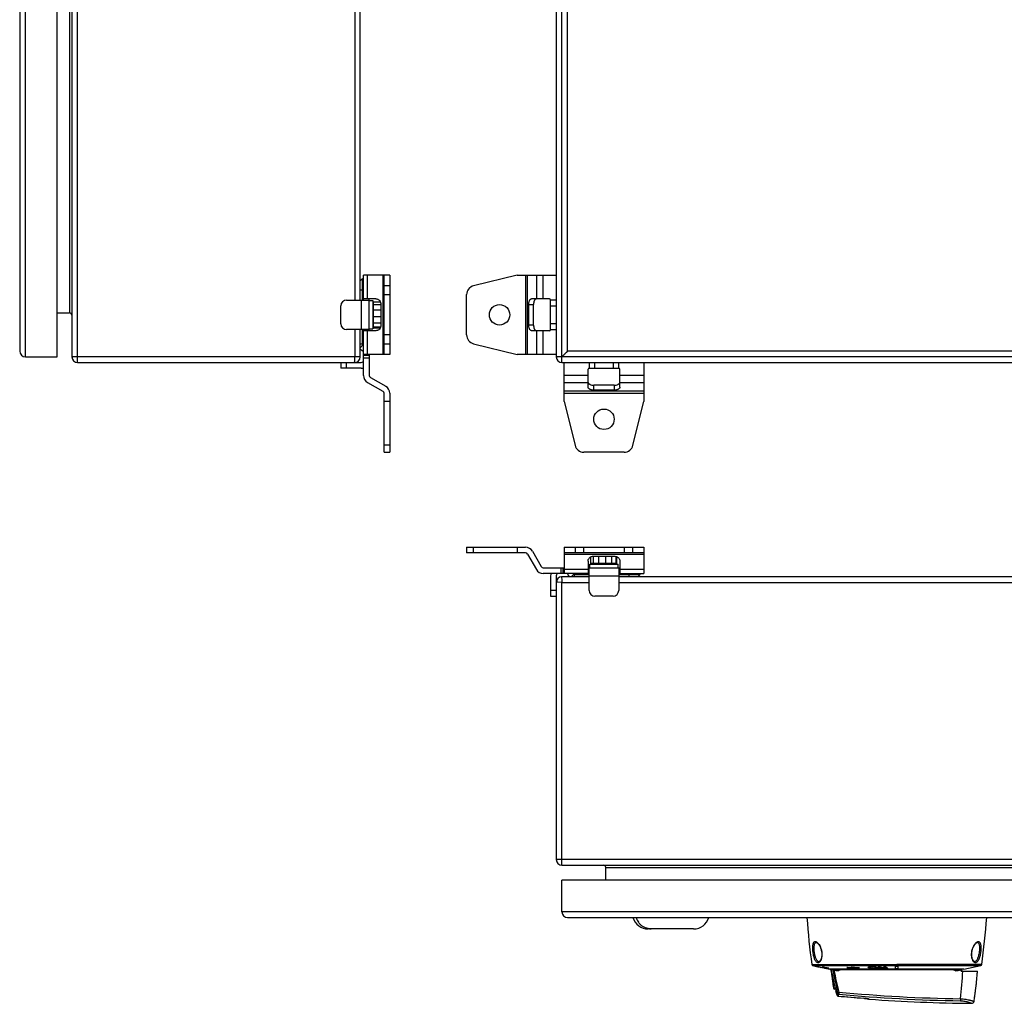
# Model space of a CAD drawing. Units: millimetres. Extents: x -283 to 569, y -294 to 656.
# Drawn here: x -245 to 188, y -294 to 139 of the extents above; entities that cross this region are included whole.
import ezdxf

# ---------------------------------------------------------------- set-up
doc = ezdxf.new("R2010")
doc.units = ezdxf.units.MM
doc.header["$LTSCALE"] = 23.1
doc.layers.get('0').update_dxf_attribs({"linetype": 'CONTINUOUS'})
doc.layers.add('ALL_FEATURES', color=7, linetype='CONTINUOUS')
doc.layers.add('EDGE_FEAT', color=7, linetype='CONTINUOUS')

msp = doc.modelspace()

# ---------------------------------------------------------------- linework, layer by layer
at = {"color": 7, "linetype": 'Continuous'}
for p, q in [((-242.89, -8.92), (-242.89, 386.08)), ((-228.89, -8.92), (-228.89, 386.08)), ((-222.39, 386.08), (-222.39, -8.92)), ((-219.89, -11.42), (-219.89, 388.58)), ((-8.99, 386.08), (-8.99, -8.92)), ((-6.49, -11.42), (-6.49, 388.58)), ((-245.39, 383.58), (-245.39, -6.42)), ((-3.99, -6.42), (-3.99, 383.58)), ((-223.39, 366.78), (-223.39, 10.38)), ((-97.74, 361.08), (-97.74, 16.08)), ((-95.39, 16.08), (-95.39, 361.08)), ((-82.39, 27.08), (-93.89, 27.08)), ((-93.89, 16.08), (-93.89, 27.08)), ((-92.14, 16.58), (-92.14, 27.08)), ((-85.39, 27.08), (-85.39, -7.92)), ((-84.89, -7.92), (-84.89, 27.08)), ((-82.39, 27.08), (-82.39, -7.92)), ((-26.19, 27.08), (-45.45, 22.33)), ((-26.19, 27.08), (-8.99, 27.08)), ((-22.53, 27.08), (-22.53, -7.92)), ((-21.66, -7.92), (-21.66, 27.08)), ((-17.76, 27.08), (-17.76, 16.58)), ((-14.73, 16.58), (-14.73, 27.08)), ((-94.39, 25.58), (-95.39, 24.58)), ((-95.39, 24.08), (-95.37, 24.06)), ((-93.89, 25.08), (-94.39, 25.58)), ((-94.39, 16.08), (-94.39, 25.16)), ((-82.39, 22.33), (-84.89, 22.33)), ((-95.39, 20.58), (-93.89, 20.58)), ((-84.89, 18.45), (-82.39, 18.45)), ((-48.49, 0.71), (-48.49, 18.45)), ((-103.89, 5.58), (-103.89, 13.58)), ((-101.39, 16.08), (-91.39, 16.08)), ((-94.89, 16.08), (-94.89, 3.08)), ((-88.44, 16.58), (-93.89, 16.58)), ((-91.39, 2.58), (-91.39, 16.58)), ((-91.39, 15.83), (-89.79, 15.83)), ((-89.79, 15.83), (-89.79, 3.33)), ((-89.79, 14.58), (-89.59, 14.58)), ((-89.59, 15.31), (-86.55, 15.31)), ((-89.59, 3.86), (-89.59, 15.31)), ((-89.59, 14.16), (-86.27, 14.16)), ((-86.27, 14.08), (-86.27, 5.08)), ((-21.15, 5.08), (-21.15, 14.08)), ((-21.15, 14.08), (-18.99, 14.08)), ((-11.99, 16.58), (-19.9, 16.58)), ((-18.99, 5.08), (-18.99, 14.08)), ((-8.99, 16.08), (-11.49, 16.08)), ((-11.49, 3.08), (-11.49, 16.08)), ((-11.49, 13.58), (-8.99, 13.58)), ((-228.89, 10.38), (-223.39, 10.38)), ((-89.59, 11.79), (-86.27, 11.79)), ((-89.59, 8.83), (-86.27, 8.83)), ((-89.79, 4.58), (-89.59, 4.58)), ((-89.59, 6.07), (-86.27, 6.07)), ((-18.99, 5.08), (-21.15, 5.08)), ((-8.99, 5.58), (-11.49, 5.58)), ((-91.39, 3.08), (-101.39, 3.08)), ((-97.74, 3.08), (-97.74, -8.92)), ((-95.39, -8.92), (-95.39, 3.08)), ((-94.39, -3.42), (-94.39, 3.08)), ((-93.89, -17.16), (-93.89, 3.08)), ((-88.44, 2.58), (-93.89, 2.58)), ((-92.14, -7.92), (-92.14, 2.58)), ((-91.39, 3.33), (-89.79, 3.33)), ((-89.59, 4.25), (-86.4, 4.25)), ((-89.59, 3.86), (-86.55, 3.86)), ((-82.39, 0.71), (-84.89, 0.71)), ((-11.99, 2.58), (-19.9, 2.58)), ((-17.76, 2.58), (-17.76, -7.92)), ((-14.73, -7.92), (-14.73, 2.58)), ((-11.49, 3.08), (-8.99, 3.08)), ((-93.89, -3.42), (-95.39, -3.42)), ((-93.89, -3.42), (-95.39, -4.92)), ((-84.89, -3.17), (-82.39, -3.17)), ((-45.45, -3.17), (-26.19, -7.92)), ((-95.39, -5.42), (-94.39, -6.42)), ((-94.39, -6.42), (-93.89, -5.92)), ((-82.39, -7.92), (-93.89, -7.92)), ((-91.39, -8.42), (-93.89, -8.42)), ((-91.39, -7.92), (-91.39, -17.16)), ((-8.99, -7.92), (-26.19, -7.92)), ((-5.06, -7.49), (-6.49, -8.92)), ((-5.06, -7.49), (-5.3, -7.73)), ((-3.99, -6.42), (-5.06, -7.49)), ((286.01, -6.42), (-3.99, -6.42)), ((-242.89, -8.92), (-228.89, -8.92)), ((-95.39, -8.92), (-222.39, -8.92)), ((-219.89, -11.42), (-94.89, -11.42)), ((-103.89, -11.42), (-103.89, -13.92)), ((-101.39, -13.92), (-101.39, -11.42)), ((-93.89, -9.42), (-91.39, -9.42)), ((291.01, -8.92), (-8.99, -8.92)), ((-6.49, -11.42), (288.51, -11.42)), ((-5.49, -28.62), (-5.49, -11.42)), ((5.51, -11.42), (5.51, -13.92)), ((8.01, -13.92), (8.01, -11.42)), ((16.01, -11.42), (16.01, -13.92)), ((18.51, -13.92), (18.51, -11.42)), ((29.51, -11.42), (29.51, -28.62)), ((-94.89, -13.92), (-103.89, -13.92)), ((5.01, -17.16), (-5.49, -17.16)), ((5.01, -22.33), (5.01, -14.42)), ((5.51, -13.92), (18.51, -13.92)), ((19.01, -22.33), (19.01, -14.42)), ((29.51, -17.16), (19.01, -17.16)), ((-92.14, -20.19), (-85.39, -24.09)), ((-90.89, -18.03), (-84.14, -21.92)), ((-5.49, -20.19), (5.01, -20.19)), ((16.51, -21.41), (7.51, -21.41)), ((7.51, -23.58), (7.51, -21.41)), ((16.51, -21.41), (16.51, -23.58)), ((19.01, -20.19), (29.51, -20.19)), ((-84.89, -50.92), (-84.89, -24.96)), ((-82.39, -24.96), (-82.39, -50.92)), ((29.51, -24.09), (-5.49, -24.09)), ((-5.49, -24.96), (29.51, -24.96)), ((16.51, -23.58), (7.51, -23.58)), ((-82.39, -28.62), (-84.89, -28.62)), ((-5.49, -28.62), (-0.74, -47.88)), ((24.76, -47.88), (29.51, -28.62)), ((-82.39, -47.88), (-84.89, -47.88)), ((-84.89, -50.92), (-82.39, -50.92)), ((20.88, -50.92), (3.14, -50.92)), ((-48.49, -92.78), (-48.49, -95.28)), ((-48.49, -92.78), (-22.53, -92.78)), ((-22.53, -95.28), (-48.49, -95.28)), ((-45.45, -95.28), (-45.45, -92.78)), ((-26.19, -92.78), (-26.19, -95.28)), ((-19.5, -94.53), (-15.6, -101.28)), ((-5.49, -92.78), (-5.49, -104.28)), ((-5.49, -92.78), (29.51, -92.78)), ((29.51, -95.28), (-5.49, -95.28)), ((-0.74, -92.78), (-0.74, -95.28)), ((3.14, -95.28), (3.14, -92.78)), ((20.88, -92.78), (20.88, -95.28)), ((24.76, -95.28), (24.76, -92.78)), ((29.51, -92.78), (29.51, -104.28)), ((-21.66, -95.78), (-17.76, -102.53)), ((-5.49, -95.78), (29.51, -95.78)), ((5.01, -98.83), (5.01, -104.28)), ((6.28, -99.98), (6.28, -96.94)), ((7.43, -99.98), (7.43, -96.67)), ((7.51, -96.67), (16.51, -96.67)), ((9.8, -99.98), (9.8, -96.67)), ((12.76, -99.98), (12.76, -96.67)), ((15.52, -99.98), (15.52, -96.67)), ((17.34, -99.98), (17.34, -96.79)), ((17.73, -99.98), (17.73, -96.94)), ((19.01, -98.83), (19.01, -104.28)), ((-14.73, -101.78), (-5.49, -101.78)), ((-6.99, -101.78), (-6.99, -104.28)), ((-5.99, -104.28), (-5.99, -101.78)), ((5.01, -102.53), (-5.49, -102.53)), ((5.01, -101.78), (19.01, -101.78)), ((5.51, -111.78), (5.51, -101.78)), ((5.76, -101.78), (5.76, -100.18)), ((5.76, -100.18), (18.26, -100.18)), ((17.73, -99.98), (6.28, -99.98)), ((7.01, -100.18), (7.01, -99.98)), ((17.01, -100.18), (17.01, -99.98)), ((18.26, -101.78), (18.26, -100.18)), ((18.51, -101.78), (18.51, -111.78)), ((29.51, -102.53), (19.01, -102.53)), ((5.51, -104.28), (-14.73, -104.28)), ((-11.49, -105.28), (-11.49, -114.28)), ((-8.99, -105.28), (-8.99, -230.28)), ((-8.26, -108.18), (-8.99, -108.13)), ((-8.97, -108.13), (-8.99, -108.13)), ((-6.82, -108.26), (-8.47, -108.16)), ((-6.64, -105.78), (-6.64, -105.8)), ((-6.64, -105.78), (-6.55, -107.33)), ((5.51, -105.78), (-6.64, -105.78)), ((-6.49, -232.78), (-6.49, -108.28)), ((-6.49, -108.28), (5.51, -108.28)), ((-3.49, -104.28), (-3.99, -104.78)), ((-3.99, -104.78), (-2.99, -105.78)), ((-2.49, -105.78), (-0.99, -104.28)), ((-0.99, -105.78), (-0.99, -104.28)), ((-0.99, -104.78), (5.51, -104.78)), ((5.51, -105.28), (18.51, -105.28)), ((18.51, -104.28), (29.51, -104.28)), ((18.51, -104.78), (27.59, -104.78)), ((263.51, -105.78), (18.51, -105.78)), ((18.51, -108.28), (263.51, -108.28)), ((23.01, -104.28), (23.01, -105.78)), ((26.49, -105.77), (26.51, -105.78)), ((27.01, -105.78), (28.01, -104.78)), ((28.01, -104.78), (27.51, -104.28)), ((-8.99, -111.78), (-11.49, -111.78)), ((-11.49, -114.28), (-8.99, -114.28)), ((16.01, -114.28), (8.01, -114.28)), ((291.01, -230.28), (-8.99, -230.28)), ((-6.49, -232.78), (288.51, -232.78)), ((12.81, -239.28), (12.81, -233.78)), ((12.81, -233.78), (269.21, -233.78)), ((-6.49, -253.28), (-6.49, -239.28)), ((288.51, -239.28), (-6.49, -239.28)), ((288.51, -253.28), (-6.49, -253.28)), ((-3.99, -255.78), (286.01, -255.78)), ((51.5, -260.78), (31.49, -260.78)), ((103.95, -276.9), (178.06, -276.9)), ((104.26, -276.91), (104.19, -276.9)), ((106.26, -277.43), (106.26, -277.43)), ((106.26, -277.43), (108.23, -277.83)), ((108.66, -277.66), (108.24, -277.56)), ((120.89, -277.56), (121.31, -277.6)), ((121.31, -277.6), (121.77, -277.64)), ((121.32, -277.65), (121.32, -277.6)), ((128.56, -277.84), (128.56, -277.55)), ((128.98, -278.04), (128.98, -277.45)), ((129.29, -277.42), (129.29, -277.73)), ((129.41, -277.63), (129.41, -277.42)), ((130.14, -277.56), (130.14, -277.41)), ((131.09, -277.66), (131.09, -277.48)), ((131.67, -277.88), (131.67, -277.57)), ((131.75, -278), (131.75, -277.59)), ((132.77, -277.5), (132.77, -277.49)), ((132.79, -277.54), (132.79, -277.47)), ((132.85, -277.59), (132.85, -277.44)), ((133.61, -278.2), (133.61, -277.47)), ((133.75, -278.27), (133.75, -277.51)), ((133.77, -277.72), (133.77, -277.51)), ((133.77, -277.51), (133.87, -277.53)), ((135.4, -277.5), (135.4, -277.42)), ((136.04, -278.02), (136.04, -277.42)), ((136.24, -278.25), (136.24, -277.54)), ((140.51, -278.19), (140.51, -277.24)), ((178.45, -276.48), (141.01, -276.48)), ((141.51, -277.24), (141.51, -278.19)), ((178.06, -276.9), (178.07, -276.9)), ((107.19, -277.62), (107.32, -277.65)), ((107.6, -277.71), (107.75, -277.74)), ((108.07, -277.8), (110.26, -278.26)), ((108.19, -277.78), (108.39, -277.82)), ((108.5, -277.86), (108.19, -277.8)), ((109.15, -277.99), (108.32, -277.82)), ((108.39, -277.82), (109.04, -277.96)), ((108.54, -277.65), (108.54, -277.63)), ((108.9, -277.73), (108.54, -277.65)), ((109.08, -277.75), (108.66, -277.66)), ((108.76, -277.85), (108.76, -277.78)), ((109.02, -277.9), (108.76, -277.85)), ((109.25, -277.8), (108.9, -277.73)), ((108.93, -277.87), (109.06, -277.89)), ((109.06, -278.01), (109.21, -278.04)), ((109.25, -277.8), (109.25, -277.75)), ((109.49, -278.1), (109.62, -278.12)), ((109.81, -277.79), (109.71, -277.8)), ((109.84, -278.17), (109.93, -278.19)), ((110.21, -278.01), (109.97, -277.96)), ((110.34, -278.09), (110.07, -278.05)), ((110.08, -277.78), (110.08, -277.76)), ((110.09, -278.22), (110.15, -278.23)), ((110.1, -278.03), (110.3, -278.06)), ((110.45, -278.06), (110.21, -278.01)), ((110.24, -278.2), (110.88, -278.32)), ((110.66, -278.3), (110.24, -278.21)), ((110.25, -278.25), (110.26, -278.26)), ((110.28, -277.96), (110.34, -277.96)), ((110.28, -278.01), (110.28, -277.96)), ((110.7, -278.1), (110.28, -278.01)), ((110.3, -278.06), (110.5, -278.09)), ((110.6, -278.12), (110.34, -278.09)), ((110.69, -278.11), (110.45, -278.06)), ((110.58, -277.87), (110.81, -277.92)), ((110.69, -278.11), (110.69, -278.1)), ((110.81, -277.92), (111.11, -277.98)), ((110.81, -277.94), (110.81, -277.92)), ((111.45, -278.48), (111.63, -278.48)), ((111.64, -278.47), (111.71, -278.48)), ((170.57, -278.48), (111.71, -278.48)), ((115.09, -278.73), (166.93, -278.73)), ((118.99, -277.72), (119.25, -277.73)), ((119.23, -277.81), (118.99, -277.72)), ((119.25, -277.73), (119.52, -277.73)), ((119.34, -277.78), (119.34, -277.73)), ((119.72, -277.98), (119.56, -277.93)), ((119.72, -277.98), (119.72, -277.92)), ((119.99, -277.99), (119.72, -277.98)), ((121.49, -277.8), (121.22, -277.8)), ((121.41, -277.75), (121.24, -277.69)), ((121.32, -277.65), (121.47, -277.7)), ((121.32, -277.75), (121.41, -277.75)), ((121.41, -277.75), (121.41, -277.68)), ((121.76, -277.8), (121.49, -277.8)), ((122.15, -278.01), (122.15, -277.96)), ((122.4, -278.1), (122.15, -278.01)), ((122.66, -278.19), (122.4, -278.1)), ((122.66, -278.19), (122.66, -278.11)), ((122.88, -278.15), (122.66, -278.19)), ((124.19, -277.94), (123.97, -277.97)), ((124.12, -277.82), (124.63, -277.85)), ((124.12, -277.87), (124.12, -277.82)), ((129.67, -278.2), (129.67, -278)), ((131.09, -278.3), (131.09, -278.17)), ((132.29, -278.23), (132.29, -277.76)), ((132.59, -278.09), (132.59, -277.98)), ((133.93, -278.31), (133.93, -277.85)), ((134.15, -278.31), (134.15, -278.02)), ((134.34, -278.3), (134.34, -278.17)), ((135.93, -278.19), (135.93, -277.99)), ((136.02, -278.21), (135.93, -278.19)), ((136.02, -278.21), (136.02, -278.02)), ((136.44, -278.27), (136.44, -277.71)), ((136.67, -278.28), (136.67, -277.89)), ((169.3, -279.35), (169.27, -278.83)), ((169.3, -279.35), (176.57, -279.35)), ((169.64, -279.05), (169.61, -278.48)), ((169.64, -279.05), (169.66, -279.35)), ((176.38, -281.6), (176.39, -281.57)), ((176.57, -279.37), (176.57, -279.35)), ((175.92, -286.05), (175.93, -286.02)), ((176.17, -283.83), (176.17, -283.8)), ((113.99, -287.36), (114.12, -287.94)), ((175.35, -290.49), (175.36, -290.47)), ((175.65, -288.27), (175.66, -288.25)), ((175.03, -292.69), (175.03, -292.68))]:
    msp.add_line(p, q, dxfattribs=at)
for points in [[(-5.72, -8.15), (-5.9, -8.32), (-6.05, -8.48), (-6.19, -8.62), (-6.3, -8.73), (-6.39, -8.82), (-6.45, -8.88), (-6.48, -8.91), (-6.49, -8.92)], [(-3.99, -6.42), (-4.27, -6.7), (-4.54, -6.97), (-4.8, -7.23), (-5.06, -7.49)]]:
    msp.add_lwpolyline(points, dxfattribs=at)
for centre in [(-33.99, 9.58), (12.01, -36.42)]:
    msp.add_circle(centre, 4.5, dxfattribs=at)
for centre, radius, start, end in [((-44.49, 18.45), 4, 103.8547, 180), ((-101.39, 13.58), 2.5, 90, 180), ((-17.73, 15.92), 0.666, 98.7321, 106.9598), ((-11.99, 16.08), 0.5, 0, 90), ((-223.39, 9.38), 1, 0, 90), ((-101.39, 5.58), 2.5, 180, 270), ((-44.49, 0.71), 4, 180, 256.1453), ((-11.99, 3.08), 0.5, 270, 360), ((-242.89, -6.42), 2.5, 180, 270), ((-219.89, -8.92), 2.5, 180, 270), ((-97.89, -8.92), 2.5, 270, 360), ((-134.54, -8.97), 36.8, 358.5885, 359.5709), ((-138.85, -8.92), 41.11, 359.5446, 359.9996), ((-94.89, -10.42), 1, 270, 360), ((-6.49, -8.92), 2.5, 180, 270), ((-94.89, -10.42), 3.5, 270, 286.6025), ((-90.39, -17.16), 3.5, 180, 240), ((-90.39, -17.16), 1, 180, 240), ((5.51, -14.42), 0.5, 90, 180), ((18.51, -14.42), 0.5, 0, 90), ((5.67, -20.16), 0.666, 188.7321, 196.9598), ((-85.89, -24.96), 1, 0, 60), ((-85.89, -24.96), 3.5, 0, 60), ((3.14, -46.92), 4, 193.8547, 270), ((20.88, -46.92), 4, 270, 346.1453), ((-22.53, -96.28), 3.5, 30, 90), ((-22.53, -96.28), 1, 30, 90), ((-14.73, -100.78), 3.5, 210, 270), ((-14.73, -100.78), 1, 210, 270), ((-7.99, -105.28), 3.5, 163.3975, 180), ((-7.99, -105.28), 1, 90, 180), ((-6.64, -108.13), 2.35, 90, 180), ((-13.51, -218.06), 110, 86.3432, 86.513), ((103.28, -101.27), 110, 183.487, 183.6568), ((8.01, -111.78), 2.5, 180, 270), ((16.01, -111.78), 2.5, 270, 360), ((-6.49, -230.28), 2.5, 180, 270), ((11.81, -233.78), 1, 0, 90), ((-3.99, -253.28), 2.5, 180, 270), ((31.49, -253.78), 7, 196.6015, 270), ((32.97, -253.81), 7.07, 196.2136, 215.1132), ((51.5, -253.78), 7, 270, 343.3985), ((32.74, -254.09), 6.7, 259.4335, 269.9892), ((140.77, -123.43), 157.77, 256.6187, 258.0809), ((140.85, -123.43), 157.77, 256.5928, 258.0549), ((110.71, -273.77), 4.53, 236.8981, 240.2973), ((142.52, -218.74), 62.67, 249.8176, 250.1522), ((146.22, -261.58), 20.86, 230.1272, 232.801), ((154.83, -188.19), 91.77, 256.7966, 258.1867), ((149.09, -261.24), 21.25, 229.8906, 232.1238), ((149.87, -261.2), 21.28, 230.015, 232.7384), ((141.01, -120.23), 157.01, 269.8175, 270.1825), ((110.47, -274.2), 4.04, 240.2437, 244.8286), ((118.66, -215.72), 62.92, 261.1858, 262.155), ((140.84, -123.46), 157.74, 258.3681, 258.815), ((118.46, -215.74), 62.85, 261.3993, 262.3615), ((109.08, -265.55), 12.2, 270.0027, 273.921), ((140.77, -123.46), 157.74, 258.4351, 258.8411), ((109.32, -265.62), 12.18, 269.6734, 271.8532), ((109.32, -265.58), 12.22, 272.2887, 273.5926), ((141.74, -132.8), 148.38, 257.6144, 257.8779), ((110.04, -265.77), 12.19, 269.6735, 271.1287), ((141.67, -132.81), 148.37, 257.7097, 257.9943), ((110.28, -265.81), 12.2, 270.0001, 271.3066), ((110.04, -265.75), 12.21, 271.4158, 272.2858), ((110.04, -265.73), 12.23, 272.2861, 273.5885), ((110.28, -265.8), 12.21, 271.3067, 272.1766), ((118.62, -216.01), 62.63, 262.6388, 263.1216), ((140.77, -123.47), 157.72, 258.9948, 259.3564), ((140.89, -132.88), 148.32, 258.2547, 258.4228), ((110.28, -265.77), 12.24, 272.1772, 273.9126), ((140.84, -123.47), 157.72, 259.0493, 259.3303), ((310.82, -256.56), 200, 186.2942, 188.7378), ((139.92, -219.22), 62.13, 250.5556, 250.8757), ((121.56, -174.96), 102.84, 268.7625, 269.8123), ((140.13, -219.2), 62.16, 250.4604, 250.8923), ((121.41, -174.95), 102.8, 268.9493, 269.9511), ((122, -175), 102.96, 268.7639, 270.1123), ((122.15, -175.01), 103, 268.8017, 270), ((134.44, -127.35), 150.87, 265.0131, 266.0779), ((142.63, -218.97), 62.42, 250.1797, 250.4636), ((134.38, -127.35), 150.82, 265.2033, 266.0978), ((142.45, -219.5), 61.86, 250.8955, 251.3289), ((116.12, -234.47), 44.12, 278.4965, 280.4361), ((116.34, -234.52), 44.12, 278.5249, 279.965), ((116.28, -234.17), 44.48, 280.2521, 280.8278), ((131.13, -267.73), 10.58, 265.0659, 267.024), ((131.21, -266.22), 12.08, 266.9948, 267.5853), ((131.28, -264.44), 13.86, 267.6203, 269.2201), ((130.37, -280.96), 3.38, 77.6555, 79.2107), ((147.01, -261.54), 20.9, 230.7057, 232.9344), ((154.3, -188.39), 91.66, 257.056, 258.4364), ((134.14, -276.83), 1.49, 270.3999, 271.7155), ((134.14, -276.72), 1.6, 271.7673, 276.2534), ((134.11, -276.43), 1.89, 276.2318, 277.1217), ((141.01, -120.08), 158.11, 269.8188, 270.1812), ((-3, -271.51), 173.23, 353.3605, 357.4063), ((-2.88, -265.35), 180, 351.2611, 355.537), ((-2.88, -265.35), 180, 354.8296, 355.5317), ((-2.88, -265.35), 180, 352.6909, 353.3944), ((-2.88, -265.35), 180, 353.4038, 354.1069), ((-2.88, -265.35), 180, 351.2652, 351.9695), ((-2.88, -265.35), 180, 351.9781, 352.682), ((179.68, 406.44), 700, 265.83437, 269.53793)]:
    msp.add_arc(centre, radius, start, end, dxfattribs=at)
for points, knots in [([(-88.44, 16.58), (-88.29, 16.58), (-88.01, 16.55), (-87.6, 16.4), (-87.22, 16.17), (-86.78, 15.75), (-86.38, 15.05), (-86.27, 14.4), (-86.27, 14.08)], [0, 0, 0, 0, 0.116294, 0.234048, 0.354379, 0.478038, 0.734393, 1, 1, 1, 1]), ([(-21.15, 14.08), (-21.15, 14.4), (-21.11, 14.87), (-20.95, 15.46), (-20.8, 15.84), (-20.61, 16.15), (-20.4, 16.39), (-20.16, 16.54), (-19.98, 16.58), (-19.9, 16.58)], [0, 0, 0, 0, 0.318204, 0.466255, 0.601781, 0.722268, 0.826962, 0.917746, 1, 1, 1, 1]), ([(-17.92, 16.55), (-18, 16.53), (-18.16, 16.45), (-18.36, 16.26), (-18.54, 16.01), (-18.76, 15.58), (-18.94, 14.93), (-18.99, 14.37), (-18.99, 14.08)], [0, 0, 0, 0, 0.08463, 0.18021, 0.289232, 0.411952, 0.691923, 1, 1, 1, 1]), ([(-86.27, 5.08), (-86.27, 4.76), (-86.38, 4.12), (-86.78, 3.42), (-87.22, 2.99), (-87.6, 2.76), (-88.01, 2.61), (-88.29, 2.58), (-88.44, 2.58)], [0, 0, 0, 0, 0.265607, 0.521962, 0.645621, 0.765952, 0.883706, 1, 1, 1, 1]), ([(-19.9, 2.58), (-19.98, 2.58), (-20.16, 2.62), (-20.4, 2.77), (-20.61, 3.01), (-20.8, 3.32), (-20.95, 3.7), (-21.11, 4.29), (-21.15, 4.76), (-21.15, 5.08)], [0, 0, 0, 0, 0.082254, 0.173038, 0.277732, 0.398219, 0.533745, 0.681796, 1, 1, 1, 1]), ([(-18.99, 5.08), (-18.99, 4.79), (-18.94, 4.23), (-18.76, 3.58), (-18.54, 3.15), (-18.36, 2.9), (-18.16, 2.71), (-18, 2.63), (-17.92, 2.61)], [0, 0, 0, 0, 0.308077, 0.588048, 0.710768, 0.81979, 0.91537, 1, 1, 1, 1]), ([(-97.89, -11.42), (-97.88, -11.42), (-97.86, -11.37), (-97.84, -11.3), (-97.82, -11.16), (-97.8, -10.98), (-97.78, -10.76), (-97.76, -10.39), (-97.75, -10.09), (-97.75, -9.88)], [0, 0, 0, 0, 0.022728, 0.076151, 0.161978, 0.278976, 0.424483, 0.595609, 1, 1, 1, 1]), ([(5.04, -20.35), (5.06, -20.43), (5.14, -20.58), (5.32, -20.79), (5.58, -20.97), (6.01, -21.19), (6.66, -21.37), (7.22, -21.41), (7.51, -21.41)], [0, 0, 0, 0, 0.08463, 0.18021, 0.289232, 0.411952, 0.691923, 1, 1, 1, 1]), ([(16.51, -21.41), (16.8, -21.41), (17.36, -21.37), (18.01, -21.19), (18.44, -20.97), (18.69, -20.79), (18.88, -20.58), (18.96, -20.43), (18.98, -20.35)], [0, 0, 0, 0, 0.308077, 0.588048, 0.710768, 0.81979, 0.91537, 1, 1, 1, 1]), ([(7.51, -23.58), (7.19, -23.58), (6.72, -23.54), (6.13, -23.38), (5.75, -23.23), (5.44, -23.04), (5.2, -22.83), (5.05, -22.59), (5.01, -22.41), (5.01, -22.33)], [0, 0, 0, 0, 0.318204, 0.466255, 0.601781, 0.722268, 0.826962, 0.917746, 1, 1, 1, 1]), ([(19.01, -22.33), (19.01, -22.41), (18.97, -22.59), (18.82, -22.83), (18.58, -23.04), (18.27, -23.23), (17.89, -23.38), (17.3, -23.54), (16.83, -23.58), (16.51, -23.58)], [0, 0, 0, 0, 0.082254, 0.173038, 0.277732, 0.398219, 0.533745, 0.681796, 1, 1, 1, 1]), ([(5.01, -98.83), (5.01, -98.69), (5.04, -98.4), (5.19, -97.99), (5.42, -97.62), (5.84, -97.17), (6.54, -96.77), (7.18, -96.67), (7.51, -96.67)], [0, 0, 0, 0, 0.116294, 0.234048, 0.354379, 0.478038, 0.734393, 1, 1, 1, 1]), ([(16.51, -96.67), (16.83, -96.67), (17.47, -96.77), (18.17, -97.17), (18.6, -97.62), (18.83, -97.99), (18.98, -98.4), (19.01, -98.69), (19.01, -98.83)], [0, 0, 0, 0, 0.265607, 0.521962, 0.645621, 0.765952, 0.883706, 1, 1, 1, 1]), ([(-6.55, -107.33), (-6.55, -107.38), (-6.53, -107.59), (-6.52, -107.8), (-6.51, -107.96)], [0, 0, 0, 0, 0.243059, 1, 1, 1, 1]), ([(31.51, -260.67), (31.08, -260.59), (30.23, -260.34), (29.06, -259.74), (28.02, -258.91), (27.44, -258.24), (27.19, -257.88)], [0, 0, 0, 0, 0.248646, 0.498054, 0.748473, 1, 1, 1, 1]), ([(128.45, -277.68), (128.45, -277.66), (128.46, -277.63), (128.48, -277.61), (128.49, -277.6)], [0, 0, 0, 0, 0.459818, 1, 1, 1, 1]), ([(128.49, -277.6), (128.51, -277.58), (128.56, -277.55), (128.72, -277.49), (128.86, -277.46), (128.97, -277.45)], [0, 0, 0, 0, 0.159579, 0.37752, 1, 1, 1, 1]), ([(128.97, -277.45), (128.99, -277.45), (129.1, -277.44), (129.21, -277.43), (129.29, -277.42)], [0, 0, 0, 0, 0.23322, 1, 1, 1, 1]), ([(129.29, -277.42), (129.34, -277.42), (129.56, -277.41), (129.78, -277.41), (129.95, -277.41)], [0, 0, 0, 0, 0.236682, 1, 1, 1, 1]), ([(130.14, -277.56), (130, -277.56), (129.8, -277.56), (129.55, -277.59), (129.45, -277.61), (129.41, -277.63)], [0, 0, 0, 0, 0.587952, 0.820816, 1, 1, 1, 1]), ([(129.95, -277.41), (130.05, -277.41), (130.44, -277.42), (130.82, -277.45), (131.12, -277.48)], [0, 0, 0, 0, 0.247192, 1, 1, 1, 1]), ([(131, -277.64), (130.94, -277.62), (130.65, -277.58), (130.36, -277.56), (130.14, -277.56)], [0, 0, 0, 0, 0.233878, 1, 1, 1, 1]), ([(131.12, -277.48), (131.28, -277.5), (131.57, -277.54), (131.85, -277.61), (131.98, -277.65)], [0, 0, 0, 0, 0.546774, 1, 1, 1, 1]), ([(132.77, -277.49), (132.77, -277.48), (132.81, -277.46), (132.85, -277.45), (132.88, -277.44)], [0, 0, 0, 0, 0.337937, 1, 1, 1, 1]), ([(132.79, -277.54), (132.79, -277.53), (132.78, -277.52), (132.77, -277.51), (132.77, -277.5)], [0, 0, 0, 0, 0.295278, 1, 1, 1, 1]), ([(132.85, -277.59), (132.84, -277.59), (132.82, -277.57), (132.8, -277.55), (132.79, -277.54)], [0, 0, 0, 0, 0.25636, 1, 1, 1, 1]), ([(132.88, -277.44), (132.89, -277.44), (132.98, -277.43), (133.07, -277.42), (133.14, -277.42)], [0, 0, 0, 0, 0.214188, 1, 1, 1, 1]), ([(133.14, -277.42), (133.16, -277.42), (133.23, -277.42), (133.31, -277.42), (133.36, -277.43)], [0, 0, 0, 0, 0.24675, 1, 1, 1, 1]), ([(133.36, -277.43), (133.38, -277.43), (133.44, -277.44), (133.5, -277.45), (133.55, -277.46)], [0, 0, 0, 0, 0.268941, 1, 1, 1, 1]), ([(133.55, -277.46), (133.57, -277.46), (133.64, -277.48), (133.72, -277.5), (133.77, -277.51)], [0, 0, 0, 0, 0.253519, 1, 1, 1, 1]), ([(135.37, -277.43), (135.38, -277.42), (135.42, -277.41), (135.46, -277.4), (135.48, -277.4)], [0, 0, 0, 0, 0.375913, 1, 1, 1, 1]), ([(135.37, -277.45), (135.37, -277.44), (135.37, -277.44), (135.37, -277.43), (135.37, -277.43)], [0, 0, 0, 0, 0.719505, 1, 1, 1, 1]), ([(135.4, -277.5), (135.39, -277.49), (135.38, -277.48), (135.37, -277.46), (135.37, -277.45)], [0, 0, 0, 0, 0.301227, 1, 1, 1, 1]), ([(135.48, -277.4), (135.49, -277.39), (135.55, -277.39), (135.61, -277.38), (135.65, -277.38)], [0, 0, 0, 0, 0.223869, 1, 1, 1, 1]), ([(135.65, -277.38), (135.67, -277.38), (135.76, -277.38), (135.85, -277.39), (135.92, -277.39)], [0, 0, 0, 0, 0.251892, 1, 1, 1, 1]), ([(135.92, -277.39), (135.96, -277.4), (136.02, -277.41), (136.09, -277.43), (136.11, -277.44)], [0, 0, 0, 0, 0.598751, 1, 1, 1, 1]), ([(136.11, -277.44), (136.12, -277.45), (136.15, -277.47), (136.18, -277.49), (136.2, -277.51)], [0, 0, 0, 0, 0.271706, 1, 1, 1, 1]), ([(108.54, -277.65), (108.57, -277.67), (108.7, -277.75), (108.83, -277.82), (108.93, -277.87)], [0, 0, 0, 0, 0.255425, 1, 1, 1, 1]), ([(128.56, -277.84), (128.53, -277.81), (128.48, -277.77), (128.45, -277.71), (128.45, -277.68)], [0, 0, 0, 0, 0.573853, 1, 1, 1, 1]), ([(128.98, -278.04), (128.9, -278.01), (128.75, -277.96), (128.61, -277.88), (128.56, -277.84)], [0, 0, 0, 0, 0.580144, 1, 1, 1, 1]), ([(129.2, -278.1), (129.18, -278.1), (129.11, -278.08), (129.03, -278.06), (128.98, -278.04)], [0, 0, 0, 0, 0.267059, 1, 1, 1, 1]), ([(129.39, -278.15), (129.37, -278.14), (129.31, -278.13), (129.25, -278.11), (129.2, -278.1)], [0, 0, 0, 0, 0.259911, 1, 1, 1, 1]), ([(129.41, -277.63), (129.39, -277.63), (129.36, -277.64), (129.32, -277.67), (129.3, -277.7), (129.29, -277.72), (129.29, -277.73)], [0, 0, 0, 0, 0.356961, 0.625739, 0.828599, 1, 1, 1, 1]), ([(129.29, -277.73), (129.29, -277.75), (129.32, -277.8), (129.36, -277.83), (129.38, -277.85)], [0, 0, 0, 0, 0.426314, 1, 1, 1, 1]), ([(129.38, -277.85), (129.44, -277.9), (129.62, -277.99), (129.81, -278.04), (129.92, -278.07)], [0, 0, 0, 0, 0.386324, 1, 1, 1, 1]), ([(129.67, -278.2), (129.65, -278.19), (129.55, -278.18), (129.46, -278.16), (129.39, -278.15)], [0, 0, 0, 0, 0.259366, 1, 1, 1, 1]), ([(130.22, -278.26), (130.17, -278.26), (129.99, -278.24), (129.81, -278.22), (129.67, -278.2)], [0, 0, 0, 0, 0.257504, 1, 1, 1, 1]), ([(129.92, -278.07), (129.96, -278.08), (130.11, -278.11), (130.27, -278.13), (130.39, -278.14)], [0, 0, 0, 0, 0.226766, 1, 1, 1, 1]), ([(130.39, -278.14), (130.52, -278.16), (130.69, -278.17), (130.86, -278.17), (130.91, -278.17)], [0, 0, 0, 0, 0.753532, 1, 1, 1, 1]), ([(130.91, -278.17), (130.95, -278.17), (131.12, -278.17), (131.29, -278.17), (131.41, -278.15)], [0, 0, 0, 0, 0.275026, 1, 1, 1, 1]), ([(131.67, -277.88), (131.61, -277.83), (131.42, -277.74), (131.22, -277.68), (131.09, -277.66)], [0, 0, 0, 0, 0.385364, 1, 1, 1, 1]), ([(132.29, -278.23), (132.21, -278.25), (132.04, -278.27), (131.64, -278.3), (131.32, -278.31), (131.09, -278.3)], [0, 0, 0, 0, 0.198905, 0.440212, 1, 1, 1, 1]), ([(131.41, -278.15), (131.47, -278.14), (131.57, -278.13), (131.67, -278.09), (131.7, -278.07)], [0, 0, 0, 0, 0.60213, 1, 1, 1, 1]), ([(131.75, -278), (131.75, -277.98), (131.73, -277.93), (131.69, -277.9), (131.67, -277.88)], [0, 0, 0, 0, 0.423848, 1, 1, 1, 1]), ([(131.7, -278.07), (131.72, -278.06), (131.74, -278.04), (131.75, -278.01), (131.75, -278)], [0, 0, 0, 0, 0.570612, 1, 1, 1, 1]), ([(131.98, -277.65), (132.09, -277.68), (132.27, -277.74), (132.44, -277.84), (132.5, -277.89)], [0, 0, 0, 0, 0.58901, 1, 1, 1, 1]), ([(132.53, -278.14), (132.5, -278.16), (132.42, -278.2), (132.34, -278.22), (132.29, -278.23)], [0, 0, 0, 0, 0.420036, 1, 1, 1, 1]), ([(132.5, -277.89), (132.53, -277.91), (132.57, -277.95), (132.6, -278.01), (132.6, -278.04)], [0, 0, 0, 0, 0.575538, 1, 1, 1, 1]), ([(132.59, -278.09), (132.58, -278.09), (132.57, -278.11), (132.55, -278.13), (132.53, -278.14)], [0, 0, 0, 0, 0.219509, 1, 1, 1, 1]), ([(132.6, -278.04), (132.6, -278.05), (132.6, -278.07), (132.59, -278.08), (132.59, -278.09)], [0, 0, 0, 0, 0.735114, 1, 1, 1, 1]), ([(133.75, -278.27), (133.73, -278.27), (133.68, -278.25), (133.64, -278.22), (133.61, -278.2)], [0, 0, 0, 0, 0.321574, 1, 1, 1, 1]), ([(133.93, -278.31), (133.91, -278.3), (133.85, -278.3), (133.79, -278.29), (133.75, -278.27)], [0, 0, 0, 0, 0.301962, 1, 1, 1, 1]), ([(134.15, -278.31), (134.14, -278.31), (134.06, -278.31), (133.99, -278.31), (133.93, -278.31)], [0, 0, 0, 0, 0.247014, 1, 1, 1, 1]), ([(134.44, -278.27), (134.43, -278.28), (134.41, -278.29), (134.38, -278.29), (134.37, -278.3)], [0, 0, 0, 0, 0.352554, 1, 1, 1, 1]), ([(134.41, -278.22), (134.42, -278.23), (134.43, -278.24), (134.44, -278.25), (134.44, -278.26)], [0, 0, 0, 0, 0.577023, 1, 1, 1, 1]), ([(134.44, -278.26), (134.44, -278.27), (134.44, -278.27), (134.44, -278.27), (134.44, -278.27)], [0, 0, 0, 0, 0.488669, 1, 1, 1, 1]), ([(136.24, -278.25), (136.22, -278.25), (136.15, -278.23), (136.07, -278.22), (136.02, -278.21)], [0, 0, 0, 0, 0.266558, 1, 1, 1, 1]), ([(136.44, -278.27), (136.42, -278.27), (136.36, -278.27), (136.29, -278.26), (136.24, -278.25)], [0, 0, 0, 0, 0.268211, 1, 1, 1, 1]), ([(136.67, -278.28), (136.65, -278.28), (136.57, -278.28), (136.5, -278.28), (136.44, -278.27)], [0, 0, 0, 0, 0.246787, 1, 1, 1, 1]), ([(136.95, -278.25), (136.91, -278.26), (136.81, -278.27), (136.72, -278.27), (136.67, -278.28)], [0, 0, 0, 0, 0.44505, 1, 1, 1, 1]), ([(137.03, -278.19), (137.03, -278.21), (137.01, -278.23), (136.98, -278.24), (136.96, -278.25), (136.95, -278.25)], [0, 0, 0, 0, 0.330725, 0.610318, 1, 1, 1, 1]), ([(136.99, -278.14), (137, -278.15), (137.02, -278.16), (137.03, -278.18), (137.03, -278.19)], [0, 0, 0, 0, 0.574545, 1, 1, 1, 1])]:
    msp.add_open_spline(points, degree=3, knots=knots, dxfattribs=at)
for points in [[(111.64, -278.47), (111.64, -278.47), (111.64, -278.48), (111.63, -278.48)], [(134.37, -278.3), (134.36, -278.3), (134.35, -278.3), (134.34, -278.3)], [(134.44, -278.26), (134.44, -278.26), (134.44, -278.26), (134.44, -278.26)]]:
    msp.add_open_spline(points, degree=3, dxfattribs=at)
at = {"layer": 'ALL_FEATURES', "color": 7, "linetype": 'Continuous'}
for p, q in [((105.57, -266.79), (105.56, -266.79)), ((105.58, -266.79), (105.65, -266.8)), ((176.44, -266.79), (176.45, -266.79)), ((176.45, -266.79), (176.45, -266.79)), ((176.45, -266.79), (176.45, -266.79)), ((176.46, -266.79), (176.45, -266.79)), ((103.57, -276.48), (141.01, -276.48)), ((170.57, -278.48), (178.07, -276.9))]:
    msp.add_line(p, q, dxfattribs=at)
for points in [[(105.57, -266.79), (105.57, -266.79), (105.58, -266.79), (105.58, -266.79)], [(105.65, -266.8), (105.73, -266.83), (105.83, -266.88), (105.94, -266.95), (106.07, -267.05), (106.2, -267.17), (106.34, -267.31), (106.5, -267.49), (106.65, -267.7), (106.8, -267.92), (106.95, -268.16), (107.09, -268.43), (107.23, -268.7), (107.36, -268.99), (107.47, -269.29), (107.58, -269.6), (107.68, -269.91), (107.76, -270.22), (107.83, -270.52), (107.88, -270.82), (107.93, -271.12), (107.96, -271.41), (107.98, -271.7), (107.99, -271.98), (107.99, -272.27), (107.97, -272.55), (107.95, -272.83), (107.91, -273.1), (107.86, -273.37), (107.8, -273.62), (107.73, -273.86), (107.66, -274.08), (107.58, -274.29), (107.49, -274.47), (107.4, -274.63), (107.3, -274.77), (107.21, -274.88), (107.12, -274.97), (107.03, -275.04), (106.94, -275.09), (106.86, -275.12), (106.79, -275.13)], [(175.22, -275.12), (175.15, -275.12), (175.07, -275.09), (174.99, -275.04), (174.91, -274.98), (174.82, -274.89), (174.73, -274.78), (174.63, -274.64), (174.53, -274.47), (174.44, -274.29), (174.35, -274.09), (174.28, -273.87), (174.21, -273.63), (174.15, -273.39), (174.1, -273.13), (174.07, -272.87), (174.04, -272.6), (174.03, -272.32), (174.03, -272.03), (174.04, -271.73), (174.06, -271.43), (174.09, -271.13), (174.13, -270.82), (174.19, -270.52), (174.26, -270.22), (174.34, -269.91), (174.43, -269.61), (174.53, -269.31), (174.65, -269.01), (174.78, -268.72), (174.92, -268.44), (175.06, -268.18), (175.21, -267.93), (175.36, -267.71), (175.51, -267.5), (175.67, -267.32), (175.81, -267.17), (175.94, -267.05), (176.07, -266.96), (176.18, -266.88), (176.28, -266.83), (176.37, -266.8), (176.44, -266.79)]]:
    msp.add_lwpolyline(points, dxfattribs=at)
for centre, radius, start, end in [((400.6, -234.97), 299.91, 183.9791, 187.9555), ((-118.58, -234.97), 299.91, 352.0445, 356.0209), ((104.07, -276.41), 0.5, 187.9555, 256.6888), ((140.78, -121.22), 159.98, 256.6888, 257.5362), ((106.76, -274.23), 0.904, 260.8947, 270.6732), ((106.76, -274.22), 0.907, 270.703, 272.0216), ((175.25, -274.22), 0.904, 268.3094, 269.5673), ((175.26, -274.23), 0.901, 269.2725, 279.0644), ((177.95, -276.41), 0.5, 283.3112, 352.0445), ((140.78, -121.22), 159.98, 258.9994, 259.4334), ((7.07, -288.57), 108.47, 4.9419, 5.1669), ((141.19, -354.13), 79.31, 108.0408, 109.1869), ((140.82, -354.14), 79.31, 70.8132, 71.9595), ((141.23, -121.11), 160.19, 279.2188, 280.0831), ((141.23, -121.13), 159.69, 279.264, 279.8087)]:
    msp.add_arc(centre, radius, start, end, dxfattribs=at)
for points, knots in [([(106.33, -275.7), (106.27, -275.7), (106.15, -275.68), (105.89, -275.6), (105.57, -275.36), (105.24, -274.94), (104.99, -274.48), (104.81, -274.06), (104.63, -273.56), (104.43, -272.87), (104.24, -271.98), (104.1, -271.05), (104, -270.12), (103.97, -269.22), (104, -268.39), (104.08, -267.76), (104.18, -267.33), (104.27, -267.06), (104.38, -266.83), (104.51, -266.64), (104.65, -266.5), (104.81, -266.4), (104.98, -266.35), (105.1, -266.34), (105.16, -266.35)], [0, 0, 0, 0, 0.017413, 0.035517, 0.076121, 0.125773, 0.185799, 0.219636, 0.255876, 0.33491, 0.420662, 0.509741, 0.598719, 0.683905, 0.762149, 0.830669, 0.860573, 0.887312, 0.910877, 0.931631, 0.950134, 0.967092, 0.983396, 1, 1, 1, 1]), ([(105.43, -266.8), (105.38, -266.81), (105.27, -266.83), (105.07, -266.94), (104.84, -267.18), (104.65, -267.59), (104.52, -268.12), (104.45, -268.75), (104.43, -269.47), (104.47, -270.24), (104.57, -271.04), (104.7, -271.83), (104.88, -272.57), (105.1, -273.26), (105.35, -273.86), (105.62, -274.36), (105.93, -274.74), (106.25, -275.01), (106.5, -275.1), (106.62, -275.12)], [0, 0, 0, 0, 0.017017, 0.034334, 0.072625, 0.119613, 0.177354, 0.245669, 0.322773, 0.405943, 0.49203, 0.577836, 0.660407, 0.737246, 0.80647, 0.866924, 0.918431, 0.962018, 1, 1, 1, 1]), ([(105.16, -266.35), (105.26, -266.35), (105.49, -266.42), (105.69, -266.53), (105.79, -266.6)], [0, 0, 0, 0, 0.459469, 1, 1, 1, 1]), ([(105.79, -266.6), (105.9, -266.68), (106.13, -266.87), (106.58, -267.37), (107.1, -268.19), (107.62, -269.38), (107.98, -270.75), (108.1, -272.18), (107.98, -273.32), (107.77, -274.12), (107.57, -274.62), (107.35, -275.03), (107.16, -275.26), (107.07, -275.35)], [0, 0, 0, 0, 0.042938, 0.092115, 0.208456, 0.345658, 0.496753, 0.650213, 0.790863, 0.853088, 0.908908, 0.957916, 1, 1, 1, 1]), ([(175.69, -275.69), (175.57, -275.69), (175.33, -275.64), (175, -275.42), (174.69, -275.07), (174.42, -274.6), (174.2, -274.01), (174.04, -273.32), (173.95, -272.54), (173.96, -271.42), (174.14, -270.29), (174.47, -269.23), (174.77, -268.52), (175.11, -267.89), (175.47, -267.35), (175.84, -266.92), (176.1, -266.69), (176.23, -266.6)], [0, 0, 0, 0, 0.032473, 0.069065, 0.112677, 0.164469, 0.224711, 0.293242, 0.36893, 0.449567, 0.61467, 0.694085, 0.768717, 0.8374, 0.899248, 0.953563, 1, 1, 1, 1]), ([(175.4, -275.12), (175.52, -275.1), (175.76, -275.01), (176.09, -274.74), (176.39, -274.36), (176.67, -273.86), (176.92, -273.26), (177.13, -272.57), (177.31, -271.83), (177.45, -271.04), (177.54, -270.24), (177.58, -269.47), (177.57, -268.75), (177.5, -268.12), (177.37, -267.59), (177.18, -267.18), (176.95, -266.94), (176.75, -266.83), (176.64, -266.81), (176.59, -266.8)], [0, 0, 0, 0, 0.037951, 0.081528, 0.133083, 0.193535, 0.262733, 0.339574, 0.422158, 0.507976, 0.594073, 0.677256, 0.75437, 0.822687, 0.880461, 0.927445, 0.96565, 0.98295, 1, 1, 1, 1]), ([(176.86, -266.35), (176.92, -266.34), (177.04, -266.35), (177.21, -266.4), (177.37, -266.5), (177.51, -266.64), (177.64, -266.83), (177.79, -267.16), (177.93, -267.67), (178.02, -268.39), (178.05, -269.22), (178.01, -270.12), (177.92, -271.05), (177.78, -271.98), (177.59, -272.86), (177.39, -273.55), (177.2, -274.05), (177.02, -274.48), (176.78, -274.94), (176.45, -275.36), (176.08, -275.63), (175.81, -275.69), (175.68, -275.69)], [0, 0, 0, 0, 0.016639, 0.032964, 0.049941, 0.068521, 0.089418, 0.113055, 0.169285, 0.237652, 0.316257, 0.401873, 0.490834, 0.579471, 0.664661, 0.743812, 0.780371, 0.814532, 0.87477, 0.92419, 0.964755, 1, 1, 1, 1]), ([(176.23, -266.6), (176.34, -266.53), (176.53, -266.41), (176.76, -266.35), (176.86, -266.35)], [0, 0, 0, 0, 0.540311, 1, 1, 1, 1]), ([(107.07, -275.35), (106.96, -275.45), (106.74, -275.62), (106.46, -275.69), (106.33, -275.7)], [0, 0, 0, 0, 0.536439, 1, 1, 1, 1]), ([(115.08, -278.73), (115.08, -278.73), (115.09, -278.73), (115.09, -278.73), (115.09, -278.73)], [0, 0, 0, 0, 0.158481, 1, 1, 1, 1]), ([(115.08, -278.73), (115.08, -278.73), (115.08, -278.73), (115.08, -278.73), (115.08, -278.73)], [0, 0, 0, 0, 0.383067, 1, 1, 1, 1]), ([(115.08, -278.73), (115.08, -278.74), (115.09, -278.77), (115.09, -278.79), (115.09, -278.81)], [0, 0, 0, 0, 0.294372, 1, 1, 1, 1]), ([(166.89, -279.23), (166.9, -279.17), (166.91, -279.06), (166.92, -278.9), (166.93, -278.8), (166.93, -278.75), (166.93, -278.73)], [0, 0, 0, 0, 0.370408, 0.688362, 0.909766, 1, 1, 1, 1]), ([(166.93, -278.73), (166.93, -278.73), (166.93, -278.73), (166.93, -278.73), (166.93, -278.73)], [0, 0, 0, 0, 0.341287, 1, 1, 1, 1]), ([(166.93, -278.73), (166.93, -278.73), (166.93, -278.73), (166.93, -278.73), (166.93, -278.73)], [0, 0, 0, 0, 0.616905, 1, 1, 1, 1]), ([(169.22, -278.48), (169.23, -278.53), (169.26, -278.65), (169.27, -278.76), (169.27, -278.83)], [0, 0, 0, 0, 0.455228, 1, 1, 1, 1])]:
    msp.add_open_spline(points, degree=3, knots=knots, dxfattribs=at)
for points in [[(105.56, -266.79), (105.52, -266.79), (105.47, -266.79), (105.43, -266.8)], [(176.59, -266.8), (176.55, -266.79), (176.5, -266.79), (176.46, -266.79)]]:
    msp.add_open_spline(points, degree=3, dxfattribs=at)
at = {"layer": 'EDGE_FEAT', "color": 7, "linetype": 'Continuous'}
for p, q in [((112.03, -278.48), (112.12, -279.28)), ((112.15, -279.01), (112.04, -278.48)), ((112.19, -279.94), (112.09, -279.02)), ((113.14, -286.92), (113.14, -286.94)), ((113.14, -286.94), (113.14, -286.94)), ((114, -287.36), (113.64, -287.36)), ((114.12, -287.94), (114.12, -287.94)), ((114.12, -287.94), (114.16, -288.06)), ((114.12, -287.94), (114.13, -287.98)), ((114.13, -287.98), (114.22, -288.25)), ((114.16, -288.06), (114.18, -288.11)), ((114.2, -288.17), (114.25, -288.34)), ((114.22, -288.25), (114.29, -288.45)), ((114.25, -288.35), (114.33, -288.58)), ((114.33, -288.58), (114.41, -288.86)), ((114.37, -288.72), (114.42, -288.87)), ((114.41, -288.86), (114.46, -289.03)), ((114.46, -289.02), (114.51, -289.2)), ((114.51, -289.19), (114.56, -289.38)), ((114.56, -289.37), (114.62, -289.57)), ((114.62, -289.56), (114.67, -289.76)), ((114.67, -289.75), (114.74, -290.01)), ((114.74, -290.01), (114.74, -290)), ((114.74, -290.01), (114.74, -290.01)), ((115.18, -290.37), (115.18, -290.38)), ((115.18, -290.38), (126.57, -291.34)), ((126.38, -291.32), (126.38, -291.32)), ((128.62, -291.67), (128.72, -291.69)), ((128.71, -291.69), (128.74, -291.7)), ((169.07, -291.54), (169.06, -292.44)), ((174.03, -293.54), (174.03, -293.54)), ((175.03, -292.69), (175.03, -292.69))]:
    msp.add_line(p, q, dxfattribs=at)
msp.add_lwpolyline([(126.57, -291.34), (126.76, -291.36), (126.94, -291.38), (127.11, -291.4), (127.28, -291.42), (127.45, -291.45), (127.61, -291.47), (127.76, -291.5), (127.9, -291.52), (128.04, -291.55), (128.16, -291.57), (128.28, -291.6), (128.38, -291.62), (128.48, -291.64), (128.56, -291.66), (128.62, -291.67)], dxfattribs=at)
for centre, radius, start, end in [((310.75, -256.56), 199.92, 186.2941, 186.4488), ((286.67, -243.97), 178.01, 191.1798, 191.3522), ((287.36, -243.83), 178.71, 191.3522, 191.6164), ((342.53, -231.53), 235.23, 191.6433, 191.844), ((310.55, -256.59), 199.72, 186.7012, 188.4892), ((310.33, -256.62), 199.5, 186.7134, 188.7386), ((338.63, -232.37), 231.24, 191.8391, 193.6267), ((283.57, -244.65), 174.84, 191.6028, 193.967), ((398.62, -221.08), 291.62, 191.4574, 193.4117), ((140.79, -121.11), 160.19, 260.1161, 260.7812), ((398.92, -221.04), 291.43, 191.4556, 193.4081), ((140.79, -121.13), 159.69, 260.1912, 260.736), ((310.57, -256.58), 199.75, 188.4892, 188.7371), ((113.64, -286.86), 0.5, 188.7374, 269.9998), ((79.51, -299.39), 36.46, 14.9296, 18.0181), ((87.31, -280.88), 28.9, 341.6129, 343.3338), ((115.22, -289.88), 0.5, 194.6726, 264.7123), ((84.15, -280.6), 32.53, 342.5295, 344.1004), ((179.68, 406.44), 699.78, 264.71133, 265.63185), ((179.67, 396.49), 688.11, 264.64357, 269.11763), ((179.67, 395.82), 688.34, 264.6455, 269.11681), ((125.26, -305.92), 14.65, 76.939, 85.6238), ((125.84, -303.49), 12.15, 75.7747, 77.0285), ((128.87, -291.22), 0.5, 255.9717, 265.8344), ((174.04, -292.54), 1, 269.5379, 351.2611), ((174.04, -292.55), 0.993, 269.5508, 275.117), ((174.05, -292.54), 0.994, 345.2253, 351.2462)]:
    msp.add_arc(centre, radius, start, end, dxfattribs=at)
for points, knots in [([(112.74, -278.48), (112.74, -278.52), (112.76, -278.7), (112.79, -278.87), (112.82, -279)], [0, 0, 0, 0, 0.232939, 1, 1, 1, 1]), ([(113.29, -278.92), (113.24, -278.93), (113.14, -278.95), (113, -278.98), (112.89, -279), (112.84, -279), (112.82, -279)], [0, 0, 0, 0, 0.340703, 0.642731, 0.870853, 1, 1, 1, 1]), ([(113.15, -278.48), (113.15, -278.51), (113.16, -278.58), (113.2, -278.73), (113.25, -278.84), (113.29, -278.92)], [0, 0, 0, 0, 0.187584, 0.432604, 1, 1, 1, 1]), ([(113.9, -286.85), (113.85, -286.86), (113.74, -286.87), (113.6, -286.88), (113.47, -286.9), (113.36, -286.91), (113.28, -286.92), (113.23, -286.93), (113.2, -286.93), (113.18, -286.93), (113.16, -286.94), (113.15, -286.94), (113.14, -286.94), (113.14, -286.94)], [0, 0, 0, 0, 0.214487, 0.409431, 0.581297, 0.726974, 0.843689, 0.890443, 0.929148, 0.959581, 0.981588, 0.995084, 1, 1, 1, 1]), ([(113.9, -286.85), (113.91, -286.89), (113.93, -286.95), (113.95, -287.05), (113.97, -287.15), (113.99, -287.22), (114, -287.28), (114, -287.33), (114, -287.35), (114, -287.36), (114, -287.36), (114, -287.36)], [0, 0, 0, 0, 0.205413, 0.406322, 0.589507, 0.743582, 0.861518, 0.9414, 0.985524, 0.9958, 1, 1, 1, 1]), ([(114.74, -290), (114.76, -290.1), (114.88, -290.28), (115.08, -290.36), (115.18, -290.37)], [0, 0, 0, 0, 0.498474, 1, 1, 1, 1]), ([(114.96, -288.72), (114.98, -288.72), (115.03, -288.71), (115.14, -288.69), (115.28, -288.66), (115.38, -288.63), (115.43, -288.62)], [0, 0, 0, 0, 0.129779, 0.358093, 0.659444, 1, 1, 1, 1]), ([(114.96, -288.72), (114.97, -288.76), (114.99, -288.86), (115.01, -288.98), (115.01, -289.09), (115.01, -289.15), (115, -289.17)], [0, 0, 0, 0, 0.31616, 0.604532, 0.839319, 1, 1, 1, 1]), ([(115.43, -289.52), (115.34, -289.5), (115.15, -289.43), (115.03, -289.26), (115, -289.17)], [0, 0, 0, 0, 0.507729, 1, 1, 1, 1]), ([(115.43, -288.62), (115.44, -288.71), (115.45, -288.89), (115.46, -289.15), (115.45, -289.35), (115.44, -289.47), (115.43, -289.52)], [0, 0, 0, 0, 0.316093, 0.603533, 0.838108, 1, 1, 1, 1]), ([(169.06, -292.44), (169.4, -292.44), (170.07, -292.48), (171.02, -292.62), (171.76, -292.78), (172.3, -292.92), (172.65, -293.03), (172.96, -293.13), (173.24, -293.23), (173.47, -293.31), (173.64, -293.38), (173.76, -293.43), (173.83, -293.45), (173.89, -293.48), (173.94, -293.5), (173.98, -293.52), (174, -293.53), (174.02, -293.53), (174.03, -293.54), (174.03, -293.54), (174.03, -293.54), (174.03, -293.54)], [0, 0, 0, 0, 0.200377, 0.391315, 0.564683, 0.6428, 0.714372, 0.778885, 0.835877, 0.884932, 0.925681, 0.942836, 0.957795, 0.97053, 0.98101, 0.989209, 0.995112, 0.997199, 0.998709, 0.999642, 1, 1, 1, 1]), ([(169.07, -291.54), (169.47, -291.56), (170.24, -291.6), (171.36, -291.75), (172.23, -291.91), (172.87, -292.05), (173.3, -292.16), (173.68, -292.26), (174.03, -292.36), (174.32, -292.45), (174.53, -292.52), (174.68, -292.57), (174.77, -292.6), (174.85, -292.63), (174.91, -292.65), (174.95, -292.67), (174.98, -292.68), (175, -292.68), (175.01, -292.69), (175.02, -292.69), (175.03, -292.69), (175.03, -292.69), (175.03, -292.69)], [0, 0, 0, 0, 0.194549, 0.381506, 0.553703, 0.63225, 0.704788, 0.770663, 0.829252, 0.879983, 0.922336, 0.940223, 0.955846, 0.969164, 0.980137, 0.988726, 0.992119, 0.994908, 0.997092, 0.998669, 0.999638, 1, 1, 1, 1])]:
    msp.add_open_spline(points, degree=3, knots=knots, dxfattribs=at)

doc.saveas('drawing.dxf')
